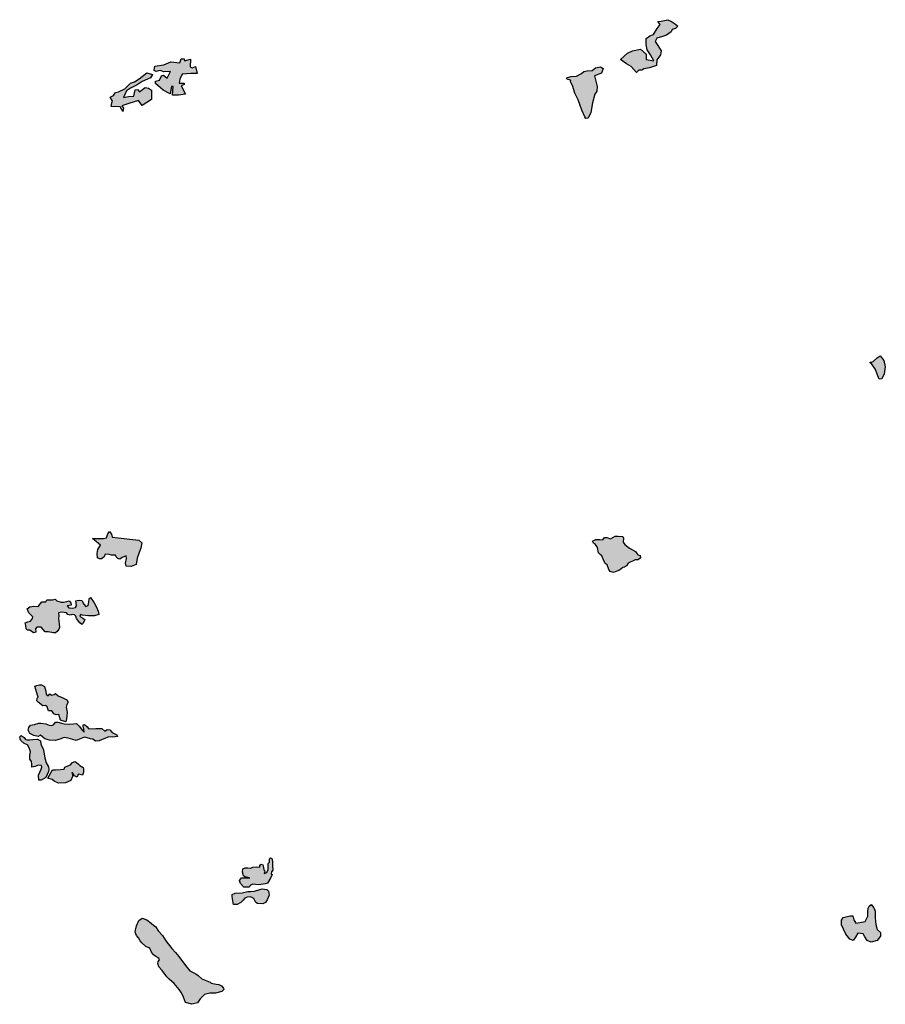
# Model space of a CAD drawing. Extents: x 661999 to 682062, y 7163612 to 7195266.
# Drawn here: x 669812 to 671575, y 7183733 to 7185738 of the extents above; entities that cross this region are included whole.
import ezdxf

# ---------------------------------------------------------------- set-up
doc = ezdxf.new("R2010")
doc.units = 0
doc.header["$MEASUREMENT"] = 0
doc.layers.add('bosques nao cadastrados', color=40, linetype='Continuous')

msp = doc.modelspace()

# ---------------------------------------------------------------- hatches: boundary and pattern name
at = {"layer": 'bosques nao cadastrados', "linetype": 'Continuous'}
for points in [[(671068.59, 7185631.13), (671057.46, 7185643.17), (671047.77, 7185648.56), (671035.42, 7185657.33), (671049.95, 7185670.23), (671060.13, 7185675.11), (671076.46, 7185678.13), (671088.1, 7185668.45), (671087.98, 7185657.63), (671103.46, 7185654.87), (671096.72, 7185666.81), (671090.35, 7185676.78), (671087.84, 7185688.26), (671088.31, 7185699.98), (671095.14, 7185705.7), (671102.86, 7185708.01), (671110.19, 7185720.58), (671116.3, 7185728.63), (671111.53, 7185734.48), (671118.2, 7185735.51), (671131.9, 7185738.48), (671139.47, 7185734.84), (671147.58, 7185729.6), (671152.17, 7185725.18), (671147.45, 7185720.59), (671140.6, 7185718.65), (671139.04, 7185713.58), (671129.06, 7185706.9), (671121.51, 7185704.05), (671109.75, 7185700.76), (671106.44, 7185694.21), (671111.93, 7185685.84), (671118.48, 7185674.8), (671117.47, 7185666.85), (671113.8, 7185662.1), (671109.6, 7185656.79), (671108.78, 7185645.07), (671095.09, 7185640.3), (671082.97, 7185638.62), (671079.11, 7185636.02), (671073.14, 7185635.91)], [(670086.44, 7185635.14), (670087.51, 7185643.74), (670106.15, 7185646.6), (670120.12, 7185652.52), (670138.39, 7185650.72), (670141.03, 7185658.86), (670147.35, 7185658.8), (670148.23, 7185654.98), (670160.09, 7185658.04), (670159.81, 7185642.52), (670163.54, 7185640.45), (670170.46, 7185643.38), (670173.69, 7185628.87), (670160.97, 7185628.69), (670143.05, 7185627.79), (670138.75, 7185617.04), (670137.14, 7185609.16), (670147.53, 7185609.34), (670147.53, 7185606.83), (670140.9, 7185603.61), (670149.68, 7185586.82), (670135.53, 7185584.61), (670123.43, 7185585.12), (670124.89, 7185602.15), (670121.63, 7185602.1), (670118.69, 7185587.42), (670104.45, 7185595.05), (670089.18, 7185608.41), (670088.8, 7185613.37), (670097.3, 7185615.09), (670100.94, 7185623.95), (670105.46, 7185625.3), (670112.65, 7185619.64), (670119.7, 7185633.16), (670106.11, 7185632.37), (670098.57, 7185634.94), (670090.18, 7185633.1)], [(670985.06, 7185640.5), (670994.71, 7185642.67), (671000.18, 7185638.99), (670996.71, 7185629.73), (670982.85, 7185624.06), (670988.4, 7185602.37), (670987.74, 7185592.99), (670983.2, 7185586.77), (670978.88, 7185569.03), (670975.46, 7185549.15), (670970.06, 7185538.23), (670965.32, 7185537.6), (670963.02, 7185540.44), (670957.16, 7185554.02), (670949.33, 7185575.12), (670942.41, 7185588.86), (670938.29, 7185604.64), (670933.86, 7185611.94), (670934.38, 7185614.47), (670932.09, 7185615.87), (670929.45, 7185616.53), (670925.75, 7185617.9), (670927.67, 7185620.82), (670935.22, 7185622.59), (670946.11, 7185623.34), (670956.46, 7185628.95), (670961.01, 7185632.82), (670967.69, 7185634.03), (670978.05, 7185635.32)], [(670020.33, 7185563.12), (670023.91, 7185558.57), (670022.25, 7185551.23), (670017.1, 7185561.32), (669998.65, 7185561.86), (669999.71, 7185569.14), (670001.63, 7185572.38), (669996.5, 7185580.49), (670003.67, 7185584.26), (670007.43, 7185590.35), (670013.7, 7185591.6), (670026.6, 7185597.69), (670038.25, 7185609.34), (670046.49, 7185612.21), (670055.62, 7185618.12), (670071.03, 7185629.94), (670082.5, 7185626.9), (670078.91, 7185620.09), (670061.98, 7185612.71), (670051.89, 7185605.99), (670037.77, 7185598.94), (670029.71, 7185593.47), (670023.73, 7185579.96), (670033.77, 7185582.11), (670044.69, 7185583), (670047.82, 7185595.44), (670052.02, 7185596.52), (670056.2, 7185591.25), (670059.74, 7185594.51), (670068.16, 7185600.56), (670074.5, 7185599.21), (670080.71, 7185595.19), (670080.67, 7185576.19), (670061.54, 7185563.83), (670054.63, 7185574.25), (670034.48, 7185567.95)], [(671568.09, 7185007.01), (671562.54, 7185006.48), (671558.18, 7185016.33), (671554.61, 7185025.82), (671547.5, 7185036.93), (671543.1, 7185040.07), (671549.92, 7185042.17), (671558.55, 7185050.07), (671564.69, 7185054.25), (671571.91, 7185044.67), (671574.9, 7185031.53), (671572.55, 7185017.48)], [(669960.61, 7184681.7), (669982.98, 7184681.7), (669989.24, 7184683.48), (669991.92, 7184691.54), (669995.5, 7184696.01), (669999.08, 7184690.64), (670000.87, 7184684.38), (670055.12, 7184678.37), (670061.37, 7184673.46), (670059.32, 7184661.98), (670055.76, 7184653.42), (670051.86, 7184641.75), (670049.72, 7184628.91), (670039.7, 7184625.26), (670029.13, 7184625.32), (670027.7, 7184631.96), (670029.77, 7184640.91), (670029.48, 7184646.37), (670020.86, 7184643.3), (670016, 7184639.82), (670012.35, 7184641.2), (670009.14, 7184644.53), (670007.18, 7184647.86), (669999.52, 7184647.9), (669994.4, 7184649.49), (669986.28, 7184649.93), (669984.28, 7184644.68), (669979.1, 7184640.23), (669975.1, 7184640.83), (669970.82, 7184642.42), (669970.45, 7184651.28), (669971.35, 7184659.33), (669976.71, 7184668.28)], [(670980.96, 7184672.14), (670978.67, 7184676.26), (670985.7, 7184679.69), (670993.37, 7184679.75), (670999.76, 7184679.5), (671003.48, 7184683.68), (671008.12, 7184683.98), (671015.45, 7184681.11), (671020.24, 7184684.31), (671025.1, 7184686.98), (671031.1, 7184686.87), (671040.79, 7184685.87), (671042.14, 7184682.94), (671040.87, 7184674.66), (671044.57, 7184669.61), (671054.18, 7184662.46), (671066.01, 7184655.52), (671071.05, 7184648.98), (671075.75, 7184647.47), (671076.58, 7184642.85), (671071.39, 7184638.52), (671065.44, 7184638.27), (671051.43, 7184631.41), (671048.18, 7184626.41), (671044.06, 7184623.67), (671040.3, 7184622.67), (671036.75, 7184620.47), (671033.55, 7184617.27), (671028.52, 7184615.44), (671021.2, 7184612.7), (671014.8, 7184614.53), (671011.86, 7184618.67), (671008.66, 7184628.12), (671004.68, 7184631.15), (671001.41, 7184638.41), (670997.42, 7184646.87), (670994.46, 7184649.28), (670990.8, 7184652.71), (670988.72, 7184663.53), (670984.89, 7184669.47)], [(669934.68, 7184523.96), (669944.84, 7184517.08), (669941.41, 7184509.3), (669938.76, 7184506.59), (669934.91, 7184510.12), (669928.31, 7184518.93), (669926.82, 7184523.81), (669923.67, 7184526.55), (669919.46, 7184527.36), (669915.04, 7184525.82), (669910.13, 7184527.41), (669907.56, 7184530.54), (669897.91, 7184531.96), (669891.64, 7184530.25), (669892.15, 7184524.79), (669891.65, 7184518.94), (669892.65, 7184508.03), (669893.33, 7184500.62), (669892.18, 7184497.31), (669888.69, 7184492.46), (669885.01, 7184489.75), (669881.48, 7184489.77), (669870.55, 7184491.59), (669864.54, 7184491.63), (669860.53, 7184496.91), (669856.18, 7184501.42), (669847.5, 7184501.27), (669844.68, 7184498.17), (669845.29, 7184491.54), (669840.28, 7184489.62), (669832.93, 7184495.32), (669828.14, 7184495.54), (669825.84, 7184498.09), (669824.59, 7184504.91), (669823.26, 7184510.38), (669828.87, 7184512.49), (669834.58, 7184513.43), (669838.43, 7184518.86), (669838.9, 7184522.76), (669830.71, 7184530.79), (669827.69, 7184538.8), (669833.34, 7184542.66), (669841.51, 7184543.98), (669850.26, 7184543.35), (669857.23, 7184553.24), (669865.51, 7184553.2), (669867.42, 7184557.28), (669879.26, 7184556.82), (669884.72, 7184558.35), (669888.15, 7184554.82), (669896.67, 7184552.24), (669901.64, 7184552.21), (669908.15, 7184553.53), (669913.41, 7184554.87), (669916.48, 7184550.76), (669917.08, 7184546.47), (669908.97, 7184544.57), (669912.64, 7184540.65), (669920.16, 7184540.02), (669926.25, 7184541.35), (669928.39, 7184545.04), (669927.2, 7184551.28), (669926.46, 7184554.79), (669929.26, 7184555.95), (669934.63, 7184556.11), (669938.83, 7184555.5), (669943.26, 7184548.18), (669947.14, 7184543.81), (669951.52, 7184545.75), (669952.98, 7184552.07), (669953.95, 7184559.36), (669956.86, 7184561.79), (669964.16, 7184550.61), (669969.02, 7184542.35), (669972.42, 7184534.09), (669973.39, 7184527.28), (669964.64, 7184524.37), (669952.65, 7184524.44), (669939.91, 7184525.68), (669936.48, 7184526.87)], [(669906.64, 7184308.43), (669895.79, 7184311.9), (669892.31, 7184323.58), (669886.96, 7184322.81), (669881.94, 7184324.57), (669877.69, 7184330.77), (669870.89, 7184331.16), (669868.1, 7184339.34), (669865.17, 7184341.86), (669859.58, 7184341.28), (669850.26, 7184348.4), (669847.21, 7184351.55), (669848.03, 7184356.83), (669850.12, 7184358.64), (669848.64, 7184363.14), (669845.41, 7184374.63), (669843.29, 7184381.39), (669847.12, 7184382.69), (669852.75, 7184384.11), (669857.05, 7184383.97), (669863.04, 7184380.4), (669865.87, 7184370.97), (669866.46, 7184364.73), (669870.52, 7184361.66), (669873.98, 7184365.86), (669876.95, 7184363.13), (669882.91, 7184363.94), (669885.57, 7184365.99), (669890.74, 7184361.32), (669898.74, 7184357.87), (669908.14, 7184353.48), (669911.1, 7184348.65), (669908.52, 7184344.09), (669907.22, 7184338.15), (669908.89, 7184328.44), (669908.31, 7184319.83), (669907.2, 7184310.77)], [(669849.99, 7184278.99), (669841.34, 7184280.51), (669833.19, 7184284.78), (669829.46, 7184291.44), (669831.04, 7184296.97), (669834.43, 7184301.59), (669842.52, 7184302.96), (669851.13, 7184305.83), (669855.75, 7184306.13), (669865.8, 7184304.7), (669872.43, 7184302), (669877.66, 7184301.3), (669882.17, 7184303.27), (669885.51, 7184308.09), (669889.86, 7184307.75), (669897.7, 7184306.18), (669903.28, 7184304.67), (669913.41, 7184303.87), (669922.22, 7184304.66), (669928.22, 7184305.26), (669933.51, 7184299.97), (669940.09, 7184291.2), (669943.38, 7184287.87), (669943.23, 7184293.92), (669941.96, 7184299.48), (669941.32, 7184302.78), (669944.13, 7184302.97), (669949.19, 7184298.91), (669953.33, 7184294.38), (669967.6, 7184295.32), (669975.36, 7184295.2), (669979.91, 7184294.88), (669986.01, 7184289.63), (669990.6, 7184293.28), (669995.71, 7184292.15), (670000.76, 7184287.05), (670010.4, 7184282.46), (670011.56, 7184278.57), (670002.27, 7184277.12), (669994.15, 7184278.05), (669987.14, 7184275.28), (669974.55, 7184269.85), (669966.74, 7184269.13), (669961.28, 7184273.16), (669956.38, 7184274.3), (669944.72, 7184277.71), (669940.78, 7184275.99), (669927.62, 7184270.31), (669920.51, 7184272.35), (669911.34, 7184275.51), (669902.82, 7184276.41), (669894.29, 7184273.13), (669884.35, 7184270.8), (669873.25, 7184271.33), (669863.73, 7184274.25), (669854.65, 7184281.18)], [(669812.42, 7184278.4), (669815.66, 7184280.62), (669821.29, 7184276.6), (669824.15, 7184272.48), (669828.13, 7184271.91), (669832.6, 7184271.99), (669839.23, 7184272.43), (669848.89, 7184273.07), (669855.03, 7184269.71), (669855.74, 7184263.9), (669856.78, 7184259.58), (669859.91, 7184253.93), (669861.26, 7184246.91), (669863.73, 7184235.16), (669866.52, 7184224.89), (669870.85, 7184217.23), (669871.92, 7184211.66), (669871.31, 7184207.44), (669865.69, 7184195.36), (669856.03, 7184189.5), (669851.53, 7184189.62), (669850.9, 7184200.24), (669856.36, 7184212.1), (669857.41, 7184216.14), (669857.14, 7184219.67), (669850.46, 7184220.49), (669843.7, 7184217.53), (669837.43, 7184216.28), (669836.91, 7184218.97), (669837.24, 7184222.54), (669836.61, 7184227.94), (669833.24, 7184232.73), (669833.18, 7184240.46), (669834.11, 7184247.21), (669832.04, 7184255.86), (669828.51, 7184261.48), (669821.36, 7184264.77), (669814.7, 7184270.81), (669813.25, 7184274.19)], [(669872.9, 7184200.23), (669879.04, 7184210.67), (669885.51, 7184210.88), (669895.77, 7184211.56), (669903.13, 7184212.46), (669904.26, 7184216.09), (669910.38, 7184219.21), (669916.13, 7184221.06), (669920.13, 7184225.71), (669925.08, 7184227.5), (669931.78, 7184223.34), (669934.55, 7184219.55), (669941.98, 7184215.86), (669942.05, 7184212.31), (669942.6, 7184206.29), (669940.1, 7184200.27), (669931.86, 7184201.82), (669928.51, 7184195.95), (669923.69, 7184198.77), (669919.48, 7184205.81), (669920.15, 7184197.07), (669916.63, 7184188.9), (669905.72, 7184184.2), (669891.73, 7184183.91), (669882.69, 7184187.49), (669878.47, 7184191.4), (669869.99, 7184194.18)], [(670268.93, 7183972.18), (670262.27, 7183979.67), (670260.1, 7183985.83), (670263.95, 7183990.82), (670275.53, 7183991.02), (670281.1, 7183990.42), (670277.04, 7183991.74), (670271.05, 7183992.68), (670267.87, 7183995.06), (670266.39, 7184002.4), (670266.55, 7184008.95), (670271.43, 7184011.36), (670276.93, 7184011.52), (670283.32, 7184010.43), (670287.23, 7184012.74), (670293.86, 7184013.4), (670301.23, 7184012.4), (670301.59, 7184016.85), (670304.35, 7184018.86), (670307.42, 7184017.63), (670308.57, 7184011.79), (670309.18, 7184007.43), (670311.34, 7184005.34), (670311.07, 7184002.05), (670309.94, 7183999.44), (670315.43, 7184001.71), (670318.59, 7184007.79), (670318.36, 7184014.3), (670318.4, 7184020.06), (670321.28, 7184022.85), (670321.04, 7184029.55), (670322.8, 7184031.64), (670326.05, 7184030.62), (670327.27, 7184024.02), (670327.35, 7184016.92), (670327.73, 7184006.78), (670325.13, 7184003.06), (670324.15, 7183998.93), (670326.26, 7183997.41), (670324.06, 7183991.62), (670316.89, 7183980.15), (670312.5, 7183978.75), (670299.32, 7183976.67), (670292.39, 7183977.13), (670287.41, 7183977.79), (670282.07, 7183976.11), (670278.91, 7183972.18)], [(670244.74, 7183957.03), (670250.99, 7183959.57), (670265.6, 7183960.54), (670277.24, 7183963.03), (670282.23, 7183963.03), (670290.55, 7183963.87), (670301.36, 7183967.19), (670306.35, 7183968.86), (670315.5, 7183967.19), (670319.26, 7183963.48), (670320.04, 7183955.3), (670316.33, 7183946.4), (670313, 7183940.58), (670307.15, 7183937.88), (670296.66, 7183938.56), (670293.5, 7183940.75), (670289.35, 7183949.17), (670282.23, 7183952.22), (670275.58, 7183951.39), (670270.59, 7183949.73), (670267.26, 7183945.57), (670262.64, 7183940.56), (670255.52, 7183936.77), (670251.01, 7183936.71), (670248.05, 7183936.8), (670245.77, 7183948.29), (670245.09, 7183953.41)], [(671546.44, 7183936.94), (671551.84, 7183929.86), (671554.13, 7183923.1), (671554.21, 7183909.62), (671555.78, 7183896.12), (671558.09, 7183885.62), (671564.85, 7183879.57), (671564.9, 7183872.08), (671558.22, 7183863.15), (671546.15, 7183859.71), (671538.05, 7183863.18), (671533.5, 7183870.84), (671529.72, 7183876.86), (671519.24, 7183878.44), (671514.06, 7183870.24), (671509.61, 7183863.54), (671502.86, 7183865.84), (671494.58, 7183876.39), (671490.03, 7183886.16), (671485.49, 7183895.19), (671485.41, 7183904.83), (671488.88, 7183910.04), (671503.33, 7183913.77), (671508.84, 7183913.22), (671510.86, 7183905.47), (671514.64, 7183898.7), (671522.85, 7183900.13), (671534.06, 7183902.29), (671539.23, 7183912.73), (671539.21, 7183923.34), (671540.07, 7183928.84), (671541.81, 7183933.47)], [(670227.74, 7183763.81), (670223.8, 7183759.77), (670211.37, 7183756.03), (670199.77, 7183756.03), (670188.4, 7183753.55), (670179.79, 7183744.82), (670174.31, 7183736.21), (670163.18, 7183733.37), (670149.85, 7183737.04), (670146.24, 7183748.02), (670141.9, 7183756.42), (670137.46, 7183763.85), (670127.26, 7183775.9), (670116.73, 7183784.23), (670111.74, 7183789.22), (670102.6, 7183802.53), (670095.94, 7183810.01), (670093.67, 7183816.74), (670094.69, 7183820.49), (670096.95, 7183823.6), (670095.79, 7183827.52), (670089.59, 7183830.74), (670085.11, 7183834.33), (670080.87, 7183839.67), (670077.13, 7183847.95), (670068.94, 7183851.36), (670061.16, 7183858.65), (670057.42, 7183862.89), (670054.48, 7183868.94), (670050.48, 7183873.72), (670047.67, 7183880.55), (670048.51, 7183884.09), (670050.41, 7183893.12), (670055.19, 7183903.99), (670061.85, 7183908.98), (670071.44, 7183905.59), (670079.95, 7183898.94), (670085.36, 7183893.72), (670089.07, 7183891.97), (670095.09, 7183882.39), (670103.03, 7183873.38), (670109.73, 7183862.91), (670122.43, 7183847.27), (670129.52, 7183838.94), (670136.78, 7183830.83), (670149.91, 7183812.73), (670159.04, 7183801.54), (670171.03, 7183795.43), (670175.88, 7183792.07), (670183.39, 7183785.52), (670200.16, 7183778.74), (670202.56, 7183776.29), (670212.16, 7183774.55), (670218.17, 7183773.42), (670223.35, 7183770.67), (670227.29, 7183766.45)]]:
    msp.add_hatch(color=53, dxfattribs=at).paths.add_polyline_path(points, flags=0)

# ---------------------------------------------------------------- linework, layer by layer
at = {"layer": 'bosques nao cadastrados'}
for points in [[(671068.59, 7185631.13), (671057.46, 7185643.17), (671047.77, 7185648.56), (671035.42, 7185657.33), (671049.95, 7185670.23), (671060.13, 7185675.11), (671076.46, 7185678.13), (671088.1, 7185668.45), (671087.98, 7185657.63), (671103.46, 7185654.87), (671096.72, 7185666.81), (671090.35, 7185676.78), (671087.84, 7185688.26), (671088.31, 7185699.98), (671095.14, 7185705.7), (671102.86, 7185708.01), (671110.19, 7185720.58), (671116.3, 7185728.63), (671111.53, 7185734.48), (671118.2, 7185735.51), (671131.9, 7185738.48), (671139.47, 7185734.84), (671147.58, 7185729.6), (671152.17, 7185725.18), (671147.45, 7185720.59), (671140.6, 7185718.65), (671139.04, 7185713.58), (671129.06, 7185706.9), (671121.51, 7185704.05), (671109.75, 7185700.76), (671106.44, 7185694.21), (671111.93, 7185685.84), (671118.48, 7185674.8), (671117.47, 7185666.85), (671113.8, 7185662.1), (671109.6, 7185656.79), (671108.78, 7185645.07), (671095.09, 7185640.3), (671082.97, 7185638.62), (671079.11, 7185636.02), (671073.14, 7185635.91)], [(670086.44, 7185635.14), (670087.51, 7185643.74), (670106.15, 7185646.6), (670120.12, 7185652.52), (670138.39, 7185650.72), (670141.03, 7185658.86), (670147.35, 7185658.8), (670148.23, 7185654.98), (670160.09, 7185658.04), (670159.81, 7185642.52), (670163.54, 7185640.45), (670170.46, 7185643.38), (670173.69, 7185628.87), (670160.97, 7185628.69), (670143.05, 7185627.79), (670138.75, 7185617.04), (670137.14, 7185609.16), (670147.53, 7185609.34), (670147.53, 7185606.83), (670140.9, 7185603.61), (670149.68, 7185586.82), (670135.53, 7185584.61), (670123.43, 7185585.12), (670124.89, 7185602.15), (670121.63, 7185602.1), (670118.69, 7185587.42), (670104.45, 7185595.05), (670089.18, 7185608.41), (670088.8, 7185613.37), (670097.3, 7185615.09), (670100.94, 7185623.95), (670105.46, 7185625.3), (670112.65, 7185619.64), (670119.7, 7185633.16), (670106.11, 7185632.37), (670098.57, 7185634.94), (670090.18, 7185633.1)], [(670985.06, 7185640.5), (670994.71, 7185642.67), (671000.18, 7185638.99), (670996.71, 7185629.73), (670982.85, 7185624.06), (670988.4, 7185602.37), (670987.74, 7185592.99), (670983.2, 7185586.77), (670978.88, 7185569.03), (670975.46, 7185549.15), (670970.06, 7185538.23), (670965.32, 7185537.6), (670963.02, 7185540.44), (670957.16, 7185554.02), (670949.33, 7185575.12), (670942.41, 7185588.86), (670938.29, 7185604.64), (670933.86, 7185611.94), (670934.38, 7185614.47), (670932.09, 7185615.87), (670929.45, 7185616.53), (670925.75, 7185617.9), (670927.67, 7185620.82), (670935.22, 7185622.59), (670946.11, 7185623.34), (670956.46, 7185628.95), (670961.01, 7185632.82), (670967.69, 7185634.03), (670978.05, 7185635.32)], [(670020.33, 7185563.12), (670023.91, 7185558.57), (670022.25, 7185551.23), (670017.1, 7185561.32), (669998.65, 7185561.86), (669999.71, 7185569.14), (670001.63, 7185572.38), (669996.5, 7185580.49), (670003.67, 7185584.26), (670007.43, 7185590.35), (670013.7, 7185591.6), (670026.6, 7185597.69), (670038.25, 7185609.34), (670046.49, 7185612.21), (670055.62, 7185618.12), (670071.03, 7185629.94), (670082.5, 7185626.9), (670078.91, 7185620.09), (670061.98, 7185612.71), (670051.89, 7185605.99), (670037.77, 7185598.94), (670029.71, 7185593.47), (670023.73, 7185579.96), (670033.77, 7185582.11), (670044.69, 7185583), (670047.82, 7185595.44), (670052.02, 7185596.52), (670056.2, 7185591.25), (670059.74, 7185594.51), (670068.16, 7185600.56), (670074.5, 7185599.21), (670080.71, 7185595.19), (670080.67, 7185576.19), (670061.54, 7185563.83), (670054.63, 7185574.25), (670034.48, 7185567.95)], [(671568.09, 7185007.01), (671562.54, 7185006.48), (671558.18, 7185016.33), (671554.61, 7185025.82), (671547.5, 7185036.93), (671543.1, 7185040.07), (671549.92, 7185042.17), (671558.55, 7185050.07), (671564.69, 7185054.25), (671571.91, 7185044.67), (671574.9, 7185031.53), (671572.55, 7185017.48)], [(669960.61, 7184681.7), (669982.98, 7184681.7), (669989.24, 7184683.48), (669991.92, 7184691.54), (669995.5, 7184696.01), (669999.08, 7184690.64), (670000.87, 7184684.38), (670055.12, 7184678.37), (670061.37, 7184673.46), (670059.32, 7184661.98), (670055.76, 7184653.42), (670051.86, 7184641.75), (670049.72, 7184628.91), (670039.7, 7184625.26), (670029.13, 7184625.32), (670027.7, 7184631.96), (670029.77, 7184640.91), (670029.48, 7184646.37), (670020.86, 7184643.3), (670016, 7184639.82), (670012.35, 7184641.2), (670009.14, 7184644.53), (670007.18, 7184647.86), (669999.52, 7184647.9), (669994.4, 7184649.49), (669986.28, 7184649.93), (669984.28, 7184644.68), (669979.1, 7184640.23), (669975.1, 7184640.83), (669970.82, 7184642.42), (669970.45, 7184651.28), (669971.35, 7184659.33), (669976.71, 7184668.28)], [(670980.96, 7184672.14), (670978.67, 7184676.26), (670985.7, 7184679.69), (670993.37, 7184679.75), (670999.76, 7184679.5), (671003.48, 7184683.68), (671008.12, 7184683.98), (671015.45, 7184681.11), (671020.24, 7184684.31), (671025.1, 7184686.98), (671031.1, 7184686.87), (671040.79, 7184685.87), (671042.14, 7184682.94), (671040.87, 7184674.66), (671044.57, 7184669.61), (671054.18, 7184662.46), (671066.01, 7184655.52), (671071.05, 7184648.98), (671075.75, 7184647.47), (671076.58, 7184642.85), (671071.39, 7184638.52), (671065.44, 7184638.27), (671051.43, 7184631.41), (671048.18, 7184626.41), (671044.06, 7184623.67), (671040.3, 7184622.67), (671036.75, 7184620.47), (671033.55, 7184617.27), (671028.52, 7184615.44), (671021.2, 7184612.7), (671014.8, 7184614.53), (671011.86, 7184618.67), (671008.66, 7184628.12), (671004.68, 7184631.15), (671001.41, 7184638.41), (670997.42, 7184646.87), (670994.46, 7184649.28), (670990.8, 7184652.71), (670988.72, 7184663.53), (670984.89, 7184669.47)], [(669934.68, 7184523.96), (669944.84, 7184517.08), (669941.41, 7184509.3), (669938.76, 7184506.59), (669934.91, 7184510.12), (669928.31, 7184518.93), (669926.82, 7184523.81), (669923.67, 7184526.55), (669919.46, 7184527.36), (669915.04, 7184525.82), (669910.13, 7184527.41), (669907.56, 7184530.54), (669897.91, 7184531.96), (669891.64, 7184530.25), (669892.15, 7184524.79), (669891.65, 7184518.94), (669892.65, 7184508.03), (669893.33, 7184500.62), (669892.18, 7184497.31), (669888.69, 7184492.46), (669885.01, 7184489.75), (669881.48, 7184489.77), (669870.55, 7184491.59), (669864.54, 7184491.63), (669860.53, 7184496.91), (669856.18, 7184501.42), (669847.5, 7184501.27), (669844.68, 7184498.17), (669845.29, 7184491.54), (669840.28, 7184489.62), (669832.93, 7184495.32), (669828.14, 7184495.54), (669825.84, 7184498.09), (669824.59, 7184504.91), (669823.26, 7184510.38), (669828.87, 7184512.49), (669834.58, 7184513.43), (669838.43, 7184518.86), (669838.9, 7184522.76), (669830.71, 7184530.79), (669827.69, 7184538.8), (669833.34, 7184542.66), (669841.51, 7184543.98), (669850.26, 7184543.35), (669857.23, 7184553.24), (669865.51, 7184553.2), (669867.42, 7184557.28), (669879.26, 7184556.82), (669884.72, 7184558.35), (669888.15, 7184554.82), (669896.67, 7184552.24), (669901.64, 7184552.21), (669908.15, 7184553.53), (669913.41, 7184554.87), (669916.48, 7184550.76), (669917.08, 7184546.47), (669908.97, 7184544.57), (669912.64, 7184540.65), (669920.16, 7184540.02), (669926.25, 7184541.35), (669928.39, 7184545.04), (669927.2, 7184551.28), (669926.46, 7184554.79), (669929.26, 7184555.95), (669934.63, 7184556.11), (669938.83, 7184555.5), (669943.26, 7184548.18), (669947.14, 7184543.81), (669951.52, 7184545.75), (669952.98, 7184552.07), (669953.95, 7184559.36), (669956.86, 7184561.79), (669964.16, 7184550.61), (669969.02, 7184542.35), (669972.42, 7184534.09), (669973.39, 7184527.28), (669964.64, 7184524.37), (669952.65, 7184524.44), (669939.91, 7184525.68), (669936.48, 7184526.87)], [(669906.64, 7184308.43), (669895.79, 7184311.9), (669892.31, 7184323.58), (669886.96, 7184322.81), (669881.94, 7184324.57), (669877.69, 7184330.77), (669870.89, 7184331.16), (669868.1, 7184339.34), (669865.17, 7184341.86), (669859.58, 7184341.28), (669850.26, 7184348.4), (669847.21, 7184351.55), (669848.03, 7184356.83), (669850.12, 7184358.64), (669848.64, 7184363.14), (669845.41, 7184374.63), (669843.29, 7184381.39), (669847.12, 7184382.69), (669852.75, 7184384.11), (669857.05, 7184383.97), (669863.04, 7184380.4), (669865.87, 7184370.97), (669866.46, 7184364.73), (669870.52, 7184361.66), (669873.98, 7184365.86), (669876.95, 7184363.13), (669882.91, 7184363.94), (669885.57, 7184365.99), (669890.74, 7184361.32), (669898.74, 7184357.87), (669908.14, 7184353.48), (669911.1, 7184348.65), (669908.52, 7184344.09), (669907.22, 7184338.15), (669908.89, 7184328.44), (669908.31, 7184319.83), (669907.2, 7184310.77)], [(669849.99, 7184278.99), (669841.34, 7184280.51), (669833.19, 7184284.78), (669829.46, 7184291.44), (669831.04, 7184296.97), (669834.43, 7184301.59), (669842.52, 7184302.96), (669851.13, 7184305.83), (669855.75, 7184306.13), (669865.8, 7184304.7), (669872.43, 7184302), (669877.66, 7184301.3), (669882.17, 7184303.27), (669885.51, 7184308.09), (669889.86, 7184307.75), (669897.7, 7184306.18), (669903.28, 7184304.67), (669913.41, 7184303.87), (669922.22, 7184304.66), (669928.22, 7184305.26), (669933.51, 7184299.97), (669940.09, 7184291.2), (669943.38, 7184287.87), (669943.23, 7184293.92), (669941.96, 7184299.48), (669941.32, 7184302.78), (669944.13, 7184302.97), (669949.19, 7184298.91), (669953.33, 7184294.38), (669967.6, 7184295.32), (669975.36, 7184295.2), (669979.91, 7184294.88), (669986.01, 7184289.63), (669990.6, 7184293.28), (669995.71, 7184292.15), (670000.76, 7184287.05), (670010.4, 7184282.46), (670011.56, 7184278.57), (670002.27, 7184277.12), (669994.15, 7184278.05), (669987.14, 7184275.28), (669974.55, 7184269.85), (669966.74, 7184269.13), (669961.28, 7184273.16), (669956.38, 7184274.3), (669944.72, 7184277.71), (669940.78, 7184275.99), (669927.62, 7184270.31), (669920.51, 7184272.35), (669911.34, 7184275.51), (669902.82, 7184276.41), (669894.29, 7184273.13), (669884.35, 7184270.8), (669873.25, 7184271.33), (669863.73, 7184274.25), (669854.65, 7184281.18)], [(669812.42, 7184278.4), (669815.66, 7184280.62), (669821.29, 7184276.6), (669824.15, 7184272.48), (669828.13, 7184271.91), (669832.6, 7184271.99), (669839.23, 7184272.43), (669848.89, 7184273.07), (669855.03, 7184269.71), (669855.74, 7184263.9), (669856.78, 7184259.58), (669859.91, 7184253.93), (669861.26, 7184246.91), (669863.73, 7184235.16), (669866.52, 7184224.89), (669870.85, 7184217.23), (669871.92, 7184211.66), (669871.31, 7184207.44), (669865.69, 7184195.36), (669856.03, 7184189.5), (669851.53, 7184189.62), (669850.9, 7184200.24), (669856.36, 7184212.1), (669857.41, 7184216.14), (669857.14, 7184219.67), (669850.46, 7184220.49), (669843.7, 7184217.53), (669837.43, 7184216.28), (669836.91, 7184218.97), (669837.24, 7184222.54), (669836.61, 7184227.94), (669833.24, 7184232.73), (669833.18, 7184240.46), (669834.11, 7184247.21), (669832.04, 7184255.86), (669828.51, 7184261.48), (669821.36, 7184264.77), (669814.7, 7184270.81), (669813.25, 7184274.19)], [(669872.9, 7184200.23), (669879.04, 7184210.67), (669885.51, 7184210.88), (669895.77, 7184211.56), (669903.13, 7184212.46), (669904.26, 7184216.09), (669910.38, 7184219.21), (669916.13, 7184221.06), (669920.13, 7184225.71), (669925.08, 7184227.5), (669931.78, 7184223.34), (669934.55, 7184219.55), (669941.98, 7184215.86), (669942.05, 7184212.31), (669942.6, 7184206.29), (669940.1, 7184200.27), (669931.86, 7184201.82), (669928.51, 7184195.95), (669923.69, 7184198.77), (669919.48, 7184205.81), (669920.15, 7184197.07), (669916.63, 7184188.9), (669905.72, 7184184.2), (669891.73, 7184183.91), (669882.69, 7184187.49), (669878.47, 7184191.4), (669869.99, 7184194.18)], [(670268.93, 7183972.18), (670262.27, 7183979.67), (670260.1, 7183985.83), (670263.95, 7183990.82), (670275.53, 7183991.02), (670281.1, 7183990.42), (670277.04, 7183991.74), (670271.05, 7183992.68), (670267.87, 7183995.06), (670266.39, 7184002.4), (670266.55, 7184008.95), (670271.43, 7184011.36), (670276.93, 7184011.52), (670283.32, 7184010.43), (670287.23, 7184012.74), (670293.86, 7184013.4), (670301.23, 7184012.4), (670301.59, 7184016.85), (670304.35, 7184018.86), (670307.42, 7184017.63), (670308.57, 7184011.79), (670309.18, 7184007.43), (670311.34, 7184005.34), (670311.07, 7184002.05), (670309.94, 7183999.44), (670315.43, 7184001.71), (670318.59, 7184007.79), (670318.36, 7184014.3), (670318.4, 7184020.06), (670321.28, 7184022.85), (670321.04, 7184029.55), (670322.8, 7184031.64), (670326.05, 7184030.62), (670327.27, 7184024.02), (670327.35, 7184016.92), (670327.73, 7184006.78), (670325.13, 7184003.06), (670324.15, 7183998.93), (670326.26, 7183997.41), (670324.06, 7183991.62), (670316.89, 7183980.15), (670312.5, 7183978.75), (670299.32, 7183976.67), (670292.39, 7183977.13), (670287.41, 7183977.79), (670282.07, 7183976.11), (670278.91, 7183972.18)], [(670244.74, 7183957.03), (670250.99, 7183959.57), (670265.6, 7183960.54), (670277.24, 7183963.03), (670282.23, 7183963.03), (670290.55, 7183963.87), (670301.36, 7183967.19), (670306.35, 7183968.86), (670315.5, 7183967.19), (670319.26, 7183963.48), (670320.04, 7183955.3), (670316.33, 7183946.4), (670313, 7183940.58), (670307.15, 7183937.88), (670296.66, 7183938.56), (670293.5, 7183940.75), (670289.35, 7183949.17), (670282.23, 7183952.22), (670275.58, 7183951.39), (670270.59, 7183949.73), (670267.26, 7183945.57), (670262.64, 7183940.56), (670255.52, 7183936.77), (670251.01, 7183936.71), (670248.05, 7183936.8), (670245.77, 7183948.29), (670245.09, 7183953.41)], [(671546.44, 7183936.94), (671551.84, 7183929.86), (671554.13, 7183923.1), (671554.21, 7183909.62), (671555.78, 7183896.12), (671558.09, 7183885.62), (671564.85, 7183879.57), (671564.9, 7183872.08), (671558.22, 7183863.15), (671546.15, 7183859.71), (671538.05, 7183863.18), (671533.5, 7183870.84), (671529.72, 7183876.86), (671519.24, 7183878.44), (671514.06, 7183870.24), (671509.61, 7183863.54), (671502.86, 7183865.84), (671494.58, 7183876.39), (671490.03, 7183886.16), (671485.49, 7183895.19), (671485.41, 7183904.83), (671488.88, 7183910.04), (671503.33, 7183913.77), (671508.84, 7183913.22), (671510.86, 7183905.47), (671514.64, 7183898.7), (671522.85, 7183900.13), (671534.06, 7183902.29), (671539.23, 7183912.73), (671539.21, 7183923.34), (671540.07, 7183928.84), (671541.81, 7183933.47)], [(670227.74, 7183763.81), (670223.8, 7183759.77), (670211.37, 7183756.03), (670199.77, 7183756.03), (670188.4, 7183753.55), (670179.79, 7183744.82), (670174.31, 7183736.21), (670163.18, 7183733.37), (670149.85, 7183737.04), (670146.24, 7183748.02), (670141.9, 7183756.42), (670137.46, 7183763.85), (670127.26, 7183775.9), (670116.73, 7183784.23), (670111.74, 7183789.22), (670102.6, 7183802.53), (670095.94, 7183810.01), (670093.67, 7183816.74), (670094.69, 7183820.49), (670096.95, 7183823.6), (670095.79, 7183827.52), (670089.59, 7183830.74), (670085.11, 7183834.33), (670080.87, 7183839.67), (670077.13, 7183847.95), (670068.94, 7183851.36), (670061.16, 7183858.65), (670057.42, 7183862.89), (670054.48, 7183868.94), (670050.48, 7183873.72), (670047.67, 7183880.55), (670048.51, 7183884.09), (670050.41, 7183893.12), (670055.19, 7183903.99), (670061.85, 7183908.98), (670071.44, 7183905.59), (670079.95, 7183898.94), (670085.36, 7183893.72), (670089.07, 7183891.97), (670095.09, 7183882.39), (670103.03, 7183873.38), (670109.73, 7183862.91), (670122.43, 7183847.27), (670129.52, 7183838.94), (670136.78, 7183830.83), (670149.91, 7183812.73), (670159.04, 7183801.54), (670171.03, 7183795.43), (670175.88, 7183792.07), (670183.39, 7183785.52), (670200.16, 7183778.74), (670202.56, 7183776.29), (670212.16, 7183774.55), (670218.17, 7183773.42), (670223.35, 7183770.67), (670227.29, 7183766.45)]]:
    msp.add_lwpolyline(points, close=True, dxfattribs=at)

doc.saveas('drawing.dxf')
